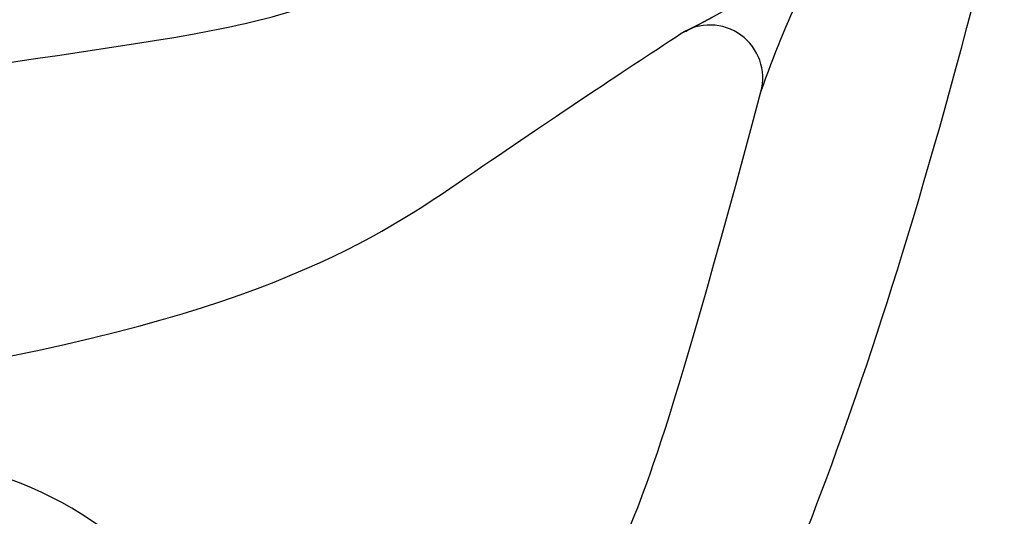
# Model space of a CAD drawing. Units: inches. Extents: x 2.13 to 7.8, y 0.61 to 10.33.
# Drawn here: x 3.39 to 3.95, y 2.85 to 3.14 of the extents above; entities that cross this region are included whole.
import ezdxf

# ---------------------------------------------------------------- set-up
doc = ezdxf.new("R2010")
doc.units = ezdxf.units.IN
doc.header["$MEASUREMENT"] = 0
doc.layers.get('Defpoints').update_dxf_attribs({"lineweight": 9})
doc.layers.add('Dims-CallOuts', color=7, linetype='Continuous', lineweight=9)
doc.layers.add('Drawing', color=7, linetype='Continuous')
doc.styles.get("Standard").update_dxf_attribs({"font": 'ARIAL.TTF', "height": 0.15})
doc.dimstyles.new('Bruce1', dxfattribs={"dimtxt": 1, "dimasz": 0.1, "dimexe": 0.15, "dimexo": 0.15, "dimgap": 0.08, "dimtad": 0, "dimtih": 1, "dimtoh": 1, "dimdec": 4, "dimzin": 0, "dimdsep": 46, "dimlunit": 4, "dimtxsty": 'Standard', "dimblk": 'CLOSEDBLANK', "dimcen": 0.09, "dimadec": 0, "dimazin": 0, "dimtfac": 1, "dimtdec": 4, "dimtofl": 0, "dimtmove": 0, "dimatfit": 3, "dimldrblk": 'CLOSEDBLANK', "dimfxl": 0, "dimfrac": 1, "dimtolj": 1, "dimtzin": 0, "dimarcsym": 0})

# ---------------------------------------------------------------- blocks, each defined once
blk = doc.blocks.new('_ClosedBlank')
at = {"color": 0, "linetype": 'ByBlock', "lineweight": -2}
for p, q in [((-1, 0.1666666666666667), (0, 0)), ((-1, 0.1666666666666667), (-1, -0.1666666666666667)), ((0, 0), (-1, -0.1666666666666667))]:
    blk.add_line(p, q, dxfattribs=at)
blk = doc.blocks.new('*D9')
at = {"layer": 'Defpoints', "color": 0}
for p in [(3.876424800098045, 6.886329078408902), (2.408599640490422, 0.8863289119527938), (3.876424800098044, 0.8863289119527934)]:
    blk.add_point(p, dxfattribs=at)
at = {"layer": 'Dims-CallOuts', "color": 0, "lineweight": -2}
for p, q in [((3.726424800098045, 6.886329078408902), (2.258599640490423, 6.886329078408902)), ((2.408599640490423, 6.786329078408902), (2.408599640490423, 4.042914943339102)), ((2.408599640490422, 0.9863289119527938), (2.408599640490423, 3.729743047022594)), ((3.726424800098044, 0.8863289119527935), (2.258599640490422, 0.8863289119527938))]:
    blk.add_line(p, q, dxfattribs=at)
at = {"layer": 'Dims-CallOuts', "color": 0, "lineweight": -2, "xscale": 0.1, "yscale": 0.1, "zscale": 0.1}
for p, rotation in [((2.408599640490423, 6.886329078408902), 90), ((2.408599640490422, 0.8863289119527938), 270)]:
    blk.add_blockref('_ClosedBlank', p, dxfattribs=dict(at, rotation=rotation))
at = {"layer": 'Dims-CallOuts', "color": 0, "insert": (2.408599640490422, 3.886328995180849), "char_height": 0.15, "attachment_point": 5}
blk.add_mtext('\\A1;6"', dxfattribs=at)

msp = doc.modelspace()

# ---------------------------------------------------------------- hatches: boundary and pattern name
h = msp.add_hatch(color=253)
edge = h.paths.add_edge_path()
edge.add_arc((4.678551853295438, 3.886328995180846), 1.000969668997183, -90.00000000000001, 270)
h = msp.add_hatch(color=253)
edge = h.paths.add_edge_path(flags=16)
edge.add_line((4.230458643941489, 2.991274230148742), (4.237461000770716, 2.991274230148742))
edge.add_arc((4.664092836766946, 3.877579520216025), 0.9836421049786171, 199.9075457917988, 244.2957010651653, ccw=False)
edge.add_arc((4.13879011508339, 3.700423949071249), 0.4295837422474678, 200.741383100063, 201.5480191905359, ccw=False)
edge.add_arc((3.707168167103324, 3.540823451332758), 0.03079813623632464, 315.5216852461542, 374.023971232556, ccw=False)
edge.add_spline(control_points=[(3.729143120144522, 3.519245067832874), (3.633576349128306, 3.423314574674745), (3.541143030767162, 3.358920963774266), (3.466562752893312, 3.284952706442618), (3.378678312115743, 3.259846152456023)], knot_values=[0.1945903194092474, 0.1945903194092474, 0.1945903194092474, 0.1945903194092474, 0.235147228576849, 0.4013346916734427, 0.4013346916734427, 0.4013346916734427, 0.4013346916734427], degree=3, periodic=0)
edge.add_arc((3.373945744229936, 3.295721371222394), 0.03618602658939938, 162.235386841771, 277.5149223062901, ccw=False)
edge.add_arc((3.236342882239447, 3.375604796447457), 0.124006682949695, 326.2786762770665, 420.2265794271021)
edge.add_arc((3.193544330739047, 3.385628538728668), 0.1429087278851959, 403.0823025893037, 503.9310459639563)
edge.add_arc((3.200739380449319, 3.358216966418772), 0.165834498187049, 137.7272731640065, 246.5253707635787)
edge.add_arc((3.306819071748867, 3.70771704522768), 0.5303242998723523, 251.0591794452644, 257.7215628731203)
edge.add_arc((3.180081675597282, 3.162588207891358), 0.03033672314279027, 297.016351494398, 422.60794989058826, ccw=False)
edge.add_arc((3.318515776982853, 2.696664645874936), 0.4562558373796015, 105.8553893272388, 225.3680794842018)
edge.add_arc((3.18732719378074, 2.641377788331996), 0.329289489036639, 234.8977457759705, 268.137619298366)
edge.add_arc((3.205028166350464, 2.629601161977198), 0.3186074315220085, 264.8855286327401, 355.9071192847971)
edge.add_arc((3.201745449141331, 2.633458843082829), 0.3221773783145217, 355.2644759579325, 396.9179638960325)
edge.add_arc((3.31249443232366, 2.678516606234025), 0.2088086339589995, 405.3170701934752, 442.7780442772796)
edge.add_arc((3.339789450677684, 2.91118002890989), 0.02553274367709092, 107.88568279756649, 267.65440962660074, ccw=False)
edge.add_spline(control_points=[(3.331947864527692, 2.935478805141059), (3.528223819530768, 2.968444577378504), (3.654796325672108, 3.05551891064773), (3.727999873092075, 3.104570662225239), (3.763546432382981, 3.127685485871421)], knot_values=[0.4823294505705168, 0.4823294505705168, 0.4823294505705168, 0.4823294505705168, 0.563922753755237, 0.6445611633895962, 0.6445611633895962, 0.6445611633895962, 0.6445611633895962], degree=3, periodic=0)
edge.add_arc((3.779916867948599, 3.102510616822871), 0.03002940546074953, -14.969522286635481, 123.03469889888021, ccw=False)
edge.add_spline(control_points=[(3.808927176434131, 3.094753865318822), (3.75443529884422, 2.890953836727729), (3.718168715606429, 2.810578270287095), (3.674239435892993, 2.721506655425013), (3.636615049479513, 2.644014010966283), (3.618666006445634, 2.61111028106258)], knot_values=[0.7795098302671306, 0.7795098302671306, 0.7795098302671306, 0.7795098302671306, 0.8843148115100994, 1.043748230858577, 1.160339917883593, 1.160339917883593, 1.160339917883593, 1.160339917883593], degree=3, periodic=0)
edge.add_spline(control_points=[(3.618666006445634, 2.61111028106258), (3.541408442849668, 2.496132377152287), (3.473125694911757, 2.413414892611756), (3.385697393547531, 2.360568082987818), (3.232422792020473, 2.278755534186624)], knot_values=[0.357557273113001, 0.357557273113001, 0.357557273113001, 0.357557273113001, 0.4197121189659885, 0.6498133732656319, 0.6498133732656319, 0.6498133732656319, 0.6498133732656319], degree=3, periodic=0)
edge.add_spline(control_points=[(3.232422792020473, 2.278755534186624), (3.229842422289682, 2.276949518904693), (3.160659530769894, 2.227923079380266), (3.100198171631791, 2.16764943294697), (3.041982030863373, 2.109614034216161)], knot_values=[0, 0, 0, 0, 0.009452027953613967, 0.2545331288941945, 0.2545331288941945, 0.2545331288941945, 0.2545331288941945], degree=3, periodic=0)
edge.add_arc((3.287284562593279, 1.865967977062355), 0.3457408469355306, 135.1941076038236, 242.2099799918763)
edge.add_arc((3.303192530128485, 1.81544244558828), 0.3107464368256073, 235.2546803743018, 300.5084523747421)
edge.add_arc((3.476192657073154, 1.521845560790248), 0.03002940546075557, -18.145195600383886, 120.5084523747326, ccw=False)
edge.add_spline(control_points=[(3.504728711330148, 1.512493619827594), (3.494607319132903, 1.471712516886565), (3.478147848171984, 1.417549481144293), (3.481801224266604, 1.302878292245945), (3.491748647743254, 1.220818532303521)], knot_values=[0, 0, 0, 0, 0.09696875893368637, 0.3409701208723904, 0.3409701208723904, 0.3409701208723904, 0.3409701208723904], degree=3, periodic=0)
edge.add_arc((3.876424800098043, 1.274770036135329), 0.3884411241825435, 187.9837568786551, 281.564545563321)
edge.add_arc((3.900695588177949, 1.200303203844342), 0.3107464368256073, 279.9326285521362, 448.454025875748)
edge.add_arc((3.933105544914946, 1.303514779212697), 0.2088086339589972, 96.60730318651888, 134.0682772703412)
edge.add_arc((3.768622376544562, 1.470315779212794), 0.02553274367708926, 159.1759158468374, 318.94464261966056, ccw=False)
edge.add_spline(control_points=[(3.744757525516179, 1.479392666623854), (3.850569986436766, 1.643847898702775), (3.947389056144209, 1.804655996909668), (4.045572262489028, 2.031883648654068), (4.096710321099489, 2.337173847656056), (4.131618414574536, 2.642256371548377), (4.143521207440156, 2.939988895694378)], knot_values=[0.4823294505705168, 0.4823294505705168, 0.4823294505705168, 0.4823294505705168, 0.563922753755237, 1.026108095810799, 1.615135755668602, 1.788726614873532, 1.788726614873532, 1.788726614873532, 1.788726614873532], degree=3, periodic=0)
edge.add_arc((4.203532081265324, 2.937589772512001), 0.06005881092149999, 63.36298852083638, 177.7106403794834, ccw=False)
edge = h.paths.add_edge_path(flags=0)
edge.add_spline(control_points=[(3.378678312115743, 3.259846152456023), (3.466562752893312, 3.284952706442618), (3.541143030767162, 3.358920963774266), (3.633576349128306, 3.423314574674745), (3.729143120144522, 3.519245067832874)], knot_values=[0.1945903194092475, 0.1945903194092475, 0.1945903194092475, 0.1945903194092475, 0.3607777825058411, 0.4013346916734427, 0.4013346916734427, 0.4013346916734427, 0.4013346916734427], degree=3, periodic=0)
edge.add_spline(control_points=[(3.378678312115743, 3.259846152456023), (3.466562752893312, 3.284952706442618), (3.541143030767162, 3.358920963774266), (3.633576349128306, 3.423314574674745), (3.729143120144522, 3.519245067832874)], knot_values=[0.1945903194092475, 0.1945903194092475, 0.1945903194092475, 0.1945903194092475, 0.3607777825058411, 0.4013346916734427, 0.4013346916734427, 0.4013346916734427, 0.4013346916734427], degree=3, periodic=0)
edge = h.paths.add_edge_path(flags=0)
edge.add_spline(control_points=[(3.378678312115743, 3.259846152456023), (3.466562752893312, 3.284952706442618), (3.541143030767162, 3.358920963774266), (3.633576349128306, 3.423314574674745), (3.729143120144522, 3.519245067832874)], knot_values=[0.1945903194092475, 0.1945903194092475, 0.1945903194092475, 0.1945903194092475, 0.3607777825058411, 0.4013346916734427, 0.4013346916734427, 0.4013346916734427, 0.4013346916734427], degree=3, periodic=0)
edge.add_spline(control_points=[(3.378678312115743, 3.259846152456023), (3.466562752893312, 3.284952706442618), (3.541143030767162, 3.358920963774266), (3.633576349128306, 3.423314574674745), (3.729143120144522, 3.519245067832874)], knot_values=[0.1945903194092475, 0.1945903194092475, 0.1945903194092475, 0.1945903194092475, 0.3607777825058411, 0.4013346916734427, 0.4013346916734427, 0.4013346916734427, 0.4013346916734427], degree=3, periodic=0)
edge = h.paths.add_edge_path(flags=0)
edge.add_spline(control_points=[(3.378678312115743, 3.259846152456023), (3.466562752893312, 3.284952706442618), (3.541143030767162, 3.358920963774266), (3.633576349128306, 3.423314574674745), (3.729143120144522, 3.519245067832874)], knot_values=[0.1945903194092475, 0.1945903194092475, 0.1945903194092475, 0.1945903194092475, 0.3607777825058411, 0.4013346916734427, 0.4013346916734427, 0.4013346916734427, 0.4013346916734427], degree=3, periodic=0)
edge.add_spline(control_points=[(3.378678312115743, 3.259846152456023), (3.466562752893312, 3.284952706442618), (3.541143030767162, 3.358920963774266), (3.633576349128306, 3.423314574674745), (3.729143120144522, 3.519245067832874)], knot_values=[0.1945903194092475, 0.1945903194092475, 0.1945903194092475, 0.1945903194092475, 0.3607777825058411, 0.4013346916734427, 0.4013346916734427, 0.4013346916734427, 0.4013346916734427], degree=3, periodic=0)
edge = h.paths.add_edge_path(flags=0)
edge.add_spline(control_points=[(3.378678312115743, 3.259846152456023), (3.466562752893312, 3.284952706442618), (3.541143030767162, 3.358920963774266), (3.633576349128306, 3.423314574674745), (3.729143120144522, 3.519245067832874)], knot_values=[0.1945903194092475, 0.1945903194092475, 0.1945903194092475, 0.1945903194092475, 0.3607777825058411, 0.4013346916734427, 0.4013346916734427, 0.4013346916734427, 0.4013346916734427], degree=3, periodic=0)
edge.add_spline(control_points=[(3.378678312115743, 3.259846152456023), (3.466562752893312, 3.284952706442618), (3.541143030767162, 3.358920963774266), (3.633576349128306, 3.423314574674745), (3.729143120144522, 3.519245067832874)], knot_values=[0.1945903194092475, 0.1945903194092475, 0.1945903194092475, 0.1945903194092475, 0.3607777825058411, 0.4013346916734427, 0.4013346916734427, 0.4013346916734427, 0.4013346916734427], degree=3, periodic=0)
edge = h.paths.add_edge_path(flags=0)
edge.add_spline(control_points=[(3.378678312115743, 3.259846152456023), (3.466562752893312, 3.284952706442618), (3.541143030767162, 3.358920963774266), (3.633576349128306, 3.423314574674745), (3.729143120144522, 3.519245067832874)], knot_values=[0.1945903194092475, 0.1945903194092475, 0.1945903194092475, 0.1945903194092475, 0.3607777825058411, 0.4013346916734427, 0.4013346916734427, 0.4013346916734427, 0.4013346916734427], degree=3, periodic=0)
edge.add_spline(control_points=[(3.378678312115743, 3.259846152456023), (3.466562752893312, 3.284952706442618), (3.541143030767162, 3.358920963774266), (3.633576349128306, 3.423314574674745), (3.729143120144522, 3.519245067832874)], knot_values=[0.1945903194092475, 0.1945903194092475, 0.1945903194092475, 0.1945903194092475, 0.3607777825058411, 0.4013346916734427, 0.4013346916734427, 0.4013346916734427, 0.4013346916734427], degree=3, periodic=0)
edge = h.paths.add_edge_path(flags=0)
edge.add_spline(control_points=[(3.378678312115743, 3.259846152456023), (3.466562752893312, 3.284952706442618), (3.541143030767162, 3.358920963774266), (3.633576349128306, 3.423314574674745), (3.729143120144522, 3.519245067832874)], knot_values=[0.1945903194092475, 0.1945903194092475, 0.1945903194092475, 0.1945903194092475, 0.3607777825058411, 0.4013346916734427, 0.4013346916734427, 0.4013346916734427, 0.4013346916734427], degree=3, periodic=0)
edge.add_spline(control_points=[(3.378678312115743, 3.259846152456023), (3.466562752893312, 3.284952706442618), (3.541143030767162, 3.358920963774266), (3.633576349128306, 3.423314574674745), (3.729143120144522, 3.519245067832874)], knot_values=[0.1945903194092475, 0.1945903194092475, 0.1945903194092475, 0.1945903194092475, 0.3607777825058411, 0.4013346916734427, 0.4013346916734427, 0.4013346916734427, 0.4013346916734427], degree=3, periodic=0)
edge = h.paths.add_edge_path(flags=0)
edge.add_spline(control_points=[(3.378678312115743, 3.259846152456023), (3.466562752893312, 3.284952706442618), (3.541143030767162, 3.358920963774266), (3.633576349128306, 3.423314574674745), (3.729143120144522, 3.519245067832874)], knot_values=[0.1945903194092475, 0.1945903194092475, 0.1945903194092475, 0.1945903194092475, 0.3607777825058411, 0.4013346916734427, 0.4013346916734427, 0.4013346916734427, 0.4013346916734427], degree=3, periodic=0)
edge.add_spline(control_points=[(3.378678312115743, 3.259846152456023), (3.466562752893312, 3.284952706442618), (3.541143030767162, 3.358920963774266), (3.633576349128306, 3.423314574674745), (3.729143120144522, 3.519245067832874)], knot_values=[0.1945903194092475, 0.1945903194092475, 0.1945903194092475, 0.1945903194092475, 0.3607777825058411, 0.4013346916734427, 0.4013346916734427, 0.4013346916734427, 0.4013346916734427], degree=3, periodic=0)
edge = h.paths.add_edge_path()
edge.add_line((4.230458643941489, 2.991274230148742), (4.237461000770716, 2.991274230148742))
edge.add_arc((4.203532081265324, 2.937589772512001), 0.06005881092149999, 63.36298852083638, 177.7106403794834, ccw=False)
edge.add_spline(control_points=[(3.744757525516179, 1.479392666623854), (3.850569986436766, 1.643847898702775), (3.947389056144209, 1.804655996909668), (4.045572262489028, 2.031883648654068), (4.096710321099489, 2.337173847656056), (4.131618414574536, 2.642256371548377), (4.143521207440156, 2.939988895694378)], knot_values=[0.4823294505705168, 0.4823294505705168, 0.4823294505705168, 0.4823294505705168, 0.563922753755237, 1.026108095810799, 1.615135755668602, 1.788726614873532, 1.788726614873532, 1.788726614873532, 1.788726614873532], degree=3, periodic=0)
edge.add_arc((3.768622376544562, 1.470315779212794), 0.02553274367708926, 159.1759158468374, 318.94464261966056, ccw=False)
edge.add_arc((3.933105544914946, 1.303514779212697), 0.2088086339589972, 96.60730318651878, 134.0682772703412, ccw=False)
edge.add_arc((3.900695588177949, 1.200303203844342), 0.3107464368256073, 279.9326285521362, 448.4540258757481, ccw=False)
edge.add_arc((3.876424800098043, 1.274770036135329), 0.3884411241825435, 187.983756878655, 281.5645455633211, ccw=False)
edge.add_spline(control_points=[(3.491748647743254, 1.220818532303521), (3.481801224266604, 1.302878292245945), (3.478147848171984, 1.417549481144293), (3.494607319132903, 1.471712516886565), (3.504728711330148, 1.512493619827594)], knot_values=[0, 0, 0, 0, 0.2440013619387041, 0.3409701208723904, 0.3409701208723904, 0.3409701208723904, 0.3409701208723904], degree=3, periodic=0)
edge.add_arc((3.476192657073154, 1.521845560790248), 0.03002940546075557, -18.145195600383886, 120.5084523747326, ccw=False)
edge.add_arc((3.303192530128485, 1.81544244558828), 0.3107464368256073, 235.2546803743017, 300.5084523747421, ccw=False)
edge.add_arc((3.287284562593279, 1.865967977062355), 0.3457408469355306, 135.1941076038236, 242.2099799918763, ccw=False)
edge.add_spline(control_points=[(3.041982030863373, 2.109614034216161), (3.100198171631791, 2.16764943294697), (3.160659530769894, 2.227923079380266), (3.229842422289682, 2.276949518904693), (3.232422792020473, 2.278755534186624)], knot_values=[0, 0, 0, 0, 0.2450811009405806, 0.2545331288941945, 0.2545331288941945, 0.2545331288941945, 0.2545331288941945], degree=3, periodic=0)
edge.add_spline(control_points=[(3.232422792020473, 2.278755534186624), (3.385697393547531, 2.360568082987818), (3.473125694911757, 2.413414892611756), (3.541408442849668, 2.496132377152287), (3.618666006445634, 2.61111028106258)], knot_values=[0.357557273113001, 0.357557273113001, 0.357557273113001, 0.357557273113001, 0.5876585274126445, 0.6498133732656319, 0.6498133732656319, 0.6498133732656319, 0.6498133732656319], degree=3, periodic=0)
edge.add_spline(control_points=[(3.618666006445634, 2.61111028106258), (3.636615049479513, 2.644014010966283), (3.674239435892993, 2.721506655425013), (3.718168715606429, 2.810578270287095), (3.75443529884422, 2.890953836727729), (3.808927176434131, 3.094753865318822)], knot_values=[0.7795098302671306, 0.7795098302671306, 0.7795098302671306, 0.7795098302671306, 0.8961015172921467, 1.055534936640624, 1.160339917883593, 1.160339917883593, 1.160339917883593, 1.160339917883593], degree=3, periodic=0)
edge.add_arc((3.779916867948599, 3.102510616822871), 0.03002940546074953, -14.969522286635481, 123.03469889888021, ccw=False)
edge.add_spline(control_points=[(3.331947864527692, 2.935478805141059), (3.528223819530768, 2.968444577378504), (3.654796325672108, 3.05551891064773), (3.727999873092075, 3.104570662225239), (3.763546432382981, 3.127685485871421)], knot_values=[0.4823294505705168, 0.4823294505705168, 0.4823294505705168, 0.4823294505705168, 0.563922753755237, 0.6445611633895962, 0.6445611633895962, 0.6445611633895962, 0.6445611633895962], degree=3, periodic=0)
edge.add_arc((3.339789450677684, 2.91118002890989), 0.02553274367709092, 107.88568279756649, 267.65440962660074, ccw=False)
edge.add_arc((3.31249443232366, 2.678516606234025), 0.2088086339589995, 405.3170701934752, 442.7780442772796, ccw=False)
edge.add_arc((3.201745449141331, 2.633458843082829), 0.3221773783145217, 355.26447595793246, 396.9179638960325, ccw=False)
edge.add_arc((3.205028166350464, 2.629601161977198), 0.3186074315220085, 264.88552863274015, 355.90711928479703, ccw=False)
edge.add_arc((3.18732719378074, 2.641377788331996), 0.329289489036639, 234.89774577597052, 268.1376192983659, ccw=False)
edge.add_arc((3.318515776982853, 2.696664645874936), 0.4562558373796015, 105.85538932723881, 225.3680794842018, ccw=False)
edge.add_arc((3.180081675597282, 3.162588207891358), 0.03033672314279027, 297.016351494398, 422.60794989058826, ccw=False)
edge.add_arc((3.306819071748867, 3.70771704522768), 0.5303242998723523, 251.05917944526442, 257.7215628731203, ccw=False)
edge.add_arc((3.200739380449319, 3.358216966418772), 0.165834498187049, 137.7272731640065, 246.5253707635787, ccw=False)
edge.add_arc((3.193544330739047, 3.385628538728668), 0.1429087278851959, 43.08230258930371, 143.9310459639563, ccw=False)
edge.add_arc((3.236342882239447, 3.375604796447457), 0.124006682949695, 326.27867627706644, 420.226579427102, ccw=False)
edge.add_arc((3.373945744229936, 3.295721371222394), 0.03618602658939938, 162.235386841771, 277.5149223062901, ccw=False)
edge.add_spline(control_points=[(3.378678312115743, 3.259846152456023), (3.466562752893312, 3.284952706442618), (3.541143030767162, 3.358920963774266), (3.633576349128306, 3.423314574674745), (3.729143120144522, 3.519245067832874)], knot_values=[0.1945903194092475, 0.1945903194092475, 0.1945903194092475, 0.1945903194092475, 0.3607777825058411, 0.4013346916734427, 0.4013346916734427, 0.4013346916734427, 0.4013346916734427], degree=3, periodic=0)
edge.add_arc((3.707168167103324, 3.540823451332758), 0.03079813623632464, 315.5216852461542, 374.023971232556, ccw=False)
edge.add_arc((4.13879011508339, 3.700423949071249), 0.4295837422474678, 200.741383100063, 201.5480191905359, ccw=False)
edge.add_arc((4.664092836766946, 3.877579520216025), 0.9836421049786171, 199.9075457917988, 244.2957010651653, ccw=False)
edge = h.paths.add_edge_path(flags=0)
edge.add_spline(control_points=[(3.668412492476778, 1.805440751481652), (3.725007666740797, 1.885518160711526), (3.768090427159071, 2.03931125523428), (3.826396793864498, 2.183325517862709), (3.879330450646014, 2.427379499997934)], knot_values=[0.675035923380839, 0.675035923380839, 0.675035923380839, 0.675035923380839, 0.9690903518669942, 1.155234208779397, 1.155234208779397, 1.155234208779397, 1.155234208779397], degree=3, periodic=0)
edge.add_arc((3.820636338378243, 2.44010985561872), 0.06005881092007635, 347.7624788227151, 506.3977782962571)
edge.add_spline(control_points=[(3.770613367886066, 2.473347833747344), (3.72889572936642, 2.410563022063899), (3.639878548170503, 2.299509662803778), (3.585399389375321, 2.247954062871401), (3.388543314434833, 2.123537968502118)], knot_values=[0.4823294505705167, 0.4823294505705167, 0.4823294505705167, 0.4823294505705167, 0.5500697067940222, 0.6316630099787425, 0.6316630099787425, 0.6316630099787425, 0.6316630099787425], degree=3, periodic=0)
edge.add_arc((3.39910241085819, 2.100318657326921), 0.02550746809717434, 114.4539013069325, 273.0417729863135)
edge.add_arc((3.398808517039432, 1.866044991302472), 0.2088086339589974, 411.9293550086909, 449.5479528822773, ccw=False)
edge.add_arc((3.303192530128488, 1.815442445588277), 0.3107464368256048, 361.23252130123797, 403.7760776979206, ccw=False)
edge.add_arc((3.643889528958004, 1.8227724984394), 0.0300294054607501, 181.2325213009494, 324.7490186278393)

# ---------------------------------------------------------------- linework, layer by layer
at = {"layer": 'Drawing', "color": 7}
for centre, radius, start, end in [((4.679229975168975, 3.88600579353555), 1.000969668997183, 243.3629885208472, 159.899194845439), ((4.679110963281978, 3.885902528338846), 1.000823970091581, 198.5656013630637, 243.3299724423887), ((3.7799168679486, 3.102510616822878), 0.03002940546075, 345.0304777133646, 123.0346988988811), ((3.312494432323661, 2.678516606234033), 0.208808633958999, 45.31707019345699, 158.7977870326962)]:
    msp.add_arc(centre, radius, start, end, dxfattribs=at)
for points, knots in [([(2.999188590485243, 2.877178094141142), (3.049729558355649, 2.942149426510675), (3.197324202514223, 3.106040725933918), (3.479627332401731, 3.108263676784791), (3.652635230252757, 3.172651604532746), (3.833224083616606, 3.350996923657185)], [0, 0, 0, 0, 0.1770267335493917, 0.581809512547796, 0.877647873532541, 0.877647873532541, 0.877647873532541, 0.877647873532541]), ([(2.999188590485243, 2.877178094141142), (3.049729558355649, 2.942149426510675), (3.197324202514223, 3.106040725933918), (3.479627332401731, 3.108263676784791), (3.652635230252757, 3.172651604532746), (3.833224083616606, 3.350996923657185)], [0, 0, 0, 0, 0.1770267335493917, 0.581809512547796, 0.877647873532541, 0.877647873532541, 0.877647873532541, 0.877647873532541]), ([(2.999188590485243, 2.877178094141142), (3.049729558355649, 2.942149426510675), (3.197324202514223, 3.106040725933918), (3.479627332401731, 3.108263676784791), (3.652635230252757, 3.172651604532746), (3.833224083616606, 3.350996923657185)], [0, 0, 0, 0, 0.1770267335493917, 0.581809512547796, 0.877647873532541, 0.877647873532541, 0.877647873532541, 0.877647873532541]), ([(2.999188590485243, 2.877178094141142), (3.049729558355649, 2.942149426510675), (3.197324202514223, 3.106040725933918), (3.479627332401731, 3.108263676784791), (3.652635230252757, 3.172651604532746), (3.833224083616606, 3.350996923657185)], [0, 0, 0, 0, 0.1770267335493917, 0.581809512547796, 0.877647873532541, 0.877647873532541, 0.877647873532541, 0.877647873532541]), ([(2.999188590485243, 2.877178094141142), (3.049729558355649, 2.942149426510675), (3.197324202514223, 3.106040725933918), (3.479627332401731, 3.108263676784791), (3.652635230252757, 3.172651604532746), (3.833224083616606, 3.350996923657185)], [0, 0, 0, 0, 0.1770267335493917, 0.581809512547796, 0.877647873532541, 0.877647873532541, 0.877647873532541, 0.877647873532541]), ([(2.999188590485243, 2.877178094141142), (3.049729558355649, 2.942149426510675), (3.197324202514223, 3.106040725933918), (3.479627332401731, 3.108263676784791), (3.652635230252757, 3.172651604532746), (3.833224083616606, 3.350996923657185)], [0, 0, 0, 0, 0.1770267335493917, 0.581809512547796, 0.877647873532541, 0.877647873532541, 0.877647873532541, 0.877647873532541]), ([(2.999188590485243, 2.877178094141142), (3.049729558355649, 2.942149426510675), (3.197324202514223, 3.106040725933918), (3.479627332401731, 3.108263676784791), (3.652635230252757, 3.172651604532746), (3.833224083616606, 3.350996923657185)], [0, 0, 0, 0, 0.1770267335493917, 0.581809512547796, 0.877647873532541, 0.877647873532541, 0.877647873532541, 0.877647873532541]), ([(2.999188590485243, 2.877178094141142), (3.049729558355649, 2.942149426510675), (3.197324202514223, 3.106040725933918), (3.479627332401731, 3.108263676784791), (3.652635230252757, 3.172651604532746), (3.833224083616606, 3.350996923657185)], [0, 0, 0, 0, 0.1770267335493917, 0.581809512547796, 0.877647873532541, 0.877647873532541, 0.877647873532541, 0.877647873532541]), ([(2.999188590485243, 2.877178094141142), (3.049729558355649, 2.942149426510675), (3.197324202514223, 3.106040725933918), (3.479627332401731, 3.108263676784791), (3.652635230252757, 3.172651604532746), (3.833224083616606, 3.350996923657185)], [0, 0, 0, 0, 0.1770267335493917, 0.581809512547796, 0.877647873532541, 0.877647873532541, 0.877647873532541, 0.877647873532541]), ([(3.114837095948608, 2.024818621281911), (3.155897584534188, 2.074044367571008), (3.285514533130863, 2.229436844528252), (3.60186291442197, 2.34453145534625), (3.760745203842147, 2.672043896715238), (3.876135511985303, 2.92700582311869), (3.944674399065125, 3.205604963741357)], [0, 0, 0, 0, 0.1896554404659778, 0.5986913532878473, 1.029596594849269, 1.45729507584753, 1.45729507584753, 1.45729507584753, 1.45729507584753]), ([(3.114837095948608, 2.024818621281911), (3.155897584534188, 2.074044367571008), (3.285514533130863, 2.229436844528252), (3.60186291442197, 2.34453145534625), (3.760745203842147, 2.672043896715238), (3.876135511985303, 2.92700582311869), (3.944674399065125, 3.205604963741357)], [0, 0, 0, 0, 0.1896554404659778, 0.5986913532878473, 1.029596594849269, 1.45729507584753, 1.45729507584753, 1.45729507584753, 1.45729507584753]), ([(3.114837095948608, 2.024818621281911), (3.155897584534188, 2.074044367571008), (3.285514533130863, 2.229436844528252), (3.60186291442197, 2.34453145534625), (3.760745203842147, 2.672043896715238), (3.876135511985303, 2.92700582311869), (3.944674399065125, 3.205604963741357)], [0, 0, 0, 0, 0.1896554404659778, 0.5986913532878473, 1.029596594849269, 1.45729507584753, 1.45729507584753, 1.45729507584753, 1.45729507584753]), ([(3.114837095948608, 2.024818621281911), (3.155897584534188, 2.074044367571008), (3.285514533130863, 2.229436844528252), (3.60186291442197, 2.34453145534625), (3.760745203842147, 2.672043896715238), (3.876135511985303, 2.92700582311869), (3.944674399065125, 3.205604963741357)], [0, 0, 0, 0, 0.1896554404659778, 0.5986913532878473, 1.029596594849269, 1.45729507584753, 1.45729507584753, 1.45729507584753, 1.45729507584753]), ([(3.114837095948608, 2.024818621281911), (3.155897584534188, 2.074044367571008), (3.285514533130863, 2.229436844528252), (3.60186291442197, 2.34453145534625), (3.760745203842147, 2.672043896715238), (3.876135511985303, 2.92700582311869), (3.944674399065125, 3.205604963741357)], [0, 0, 0, 0, 0.1896554404659778, 0.5986913532878473, 1.029596594849269, 1.45729507584753, 1.45729507584753, 1.45729507584753, 1.45729507584753]), ([(3.114837095948608, 2.024818621281911), (3.155897584534188, 2.074044367571008), (3.285514533130863, 2.229436844528252), (3.60186291442197, 2.34453145534625), (3.760745203842147, 2.672043896715238), (3.876135511985303, 2.92700582311869), (3.944674399065125, 3.205604963741357)], [0, 0, 0, 0, 0.1896554404659778, 0.5986913532878473, 1.029596594849269, 1.45729507584753, 1.45729507584753, 1.45729507584753, 1.45729507584753]), ([(3.114837095948608, 2.024818621281911), (3.155897584534188, 2.074044367571008), (3.285514533130863, 2.229436844528252), (3.60186291442197, 2.34453145534625), (3.760745203842147, 2.672043896715238), (3.876135511985303, 2.92700582311869), (3.944674399065125, 3.205604963741357)], [0, 0, 0, 0, 0.1896554404659778, 0.5986913532878473, 1.029596594849269, 1.45729507584753, 1.45729507584753, 1.45729507584753, 1.45729507584753]), ([(3.114837095948608, 2.024818621281911), (3.155897584534188, 2.074044367571008), (3.285514533130863, 2.229436844528252), (3.60186291442197, 2.34453145534625), (3.760745203842147, 2.672043896715238), (3.876135511985303, 2.92700582311869), (3.944674399065125, 3.205604963741357)], [0, 0, 0, 0, 0.1896554404659778, 0.5986913532878473, 1.029596594849269, 1.45729507584753, 1.45729507584753, 1.45729507584753, 1.45729507584753]), ([(3.114837095948608, 2.024818621281911), (3.155897584534188, 2.074044367571008), (3.285514533130863, 2.229436844528252), (3.60186291442197, 2.34453145534625), (3.760745203842147, 2.672043896715238), (3.876135511985303, 2.92700582311869), (3.944674399065125, 3.205604963741357)], [0, 0, 0, 0, 0.1896554404659778, 0.5986913532878473, 1.029596594849269, 1.45729507584753, 1.45729507584753, 1.45729507584753, 1.45729507584753]), ([(3.331947864527693, 2.935478805141067), (3.528223819530769, 2.968444577378511), (3.654796325672109, 3.055518910647737), (3.727999873092076, 3.104570662225249), (3.763546432382982, 3.127685485871431)], [0.4823294505705168, 0.4823294505705168, 0.4823294505705168, 0.4823294505705168, 0.563922753755237, 0.6445611633895962, 0.6445611633895962, 0.6445611633895962, 0.6445611633895962]), ([(3.331947864527693, 2.935478805141067), (3.528223819530769, 2.968444577378511), (3.654796325672109, 3.055518910647737), (3.727999873092076, 3.104570662225249), (3.763546432382982, 3.127685485871431)], [0.4823294505705168, 0.4823294505705168, 0.4823294505705168, 0.4823294505705168, 0.563922753755237, 0.6445611633895962, 0.6445611633895962, 0.6445611633895962, 0.6445611633895962]), ([(3.331947864527693, 2.935478805141067), (3.528223819530769, 2.968444577378511), (3.654796325672109, 3.055518910647737), (3.727999873092076, 3.104570662225249), (3.763546432382982, 3.127685485871431)], [0.4823294505705168, 0.4823294505705168, 0.4823294505705168, 0.4823294505705168, 0.563922753755237, 0.6445611633895962, 0.6445611633895962, 0.6445611633895962, 0.6445611633895962]), ([(3.331947864527693, 2.935478805141067), (3.528223819530769, 2.968444577378511), (3.654796325672109, 3.055518910647737), (3.727999873092076, 3.104570662225249), (3.763546432382982, 3.127685485871431)], [0.4823294505705168, 0.4823294505705168, 0.4823294505705168, 0.4823294505705168, 0.563922753755237, 0.6445611633895962, 0.6445611633895962, 0.6445611633895962, 0.6445611633895962]), ([(3.331947864527693, 2.935478805141067), (3.528223819530769, 2.968444577378511), (3.654796325672109, 3.055518910647737), (3.727999873092076, 3.104570662225249), (3.763546432382982, 3.127685485871431)], [0.4823294505705168, 0.4823294505705168, 0.4823294505705168, 0.4823294505705168, 0.563922753755237, 0.6445611633895962, 0.6445611633895962, 0.6445611633895962, 0.6445611633895962]), ([(3.331947864527693, 2.935478805141067), (3.528223819530769, 2.968444577378511), (3.654796325672109, 3.055518910647737), (3.727999873092076, 3.104570662225249), (3.763546432382982, 3.127685485871431)], [0.4823294505705168, 0.4823294505705168, 0.4823294505705168, 0.4823294505705168, 0.563922753755237, 0.6445611633895962, 0.6445611633895962, 0.6445611633895962, 0.6445611633895962]), ([(3.331947864527693, 2.935478805141067), (3.528223819530769, 2.968444577378511), (3.654796325672109, 3.055518910647737), (3.727999873092076, 3.104570662225249), (3.763546432382982, 3.127685485871431)], [0.4823294505705168, 0.4823294505705168, 0.4823294505705168, 0.4823294505705168, 0.563922753755237, 0.6445611633895962, 0.6445611633895962, 0.6445611633895962, 0.6445611633895962]), ([(3.331947864527693, 2.935478805141067), (3.528223819530769, 2.968444577378511), (3.654796325672109, 3.055518910647737), (3.727999873092076, 3.104570662225249), (3.763546432382982, 3.127685485871431)], [0.4823294505705168, 0.4823294505705168, 0.4823294505705168, 0.4823294505705168, 0.563922753755237, 0.6445611633895962, 0.6445611633895962, 0.6445611633895962, 0.6445611633895962]), ([(3.331947864527693, 2.935478805141067), (3.528223819530769, 2.968444577378511), (3.654796325672109, 3.055518910647737), (3.727999873092076, 3.104570662225249), (3.763546432382982, 3.127685485871431)], [0.4823294505705168, 0.4823294505705168, 0.4823294505705168, 0.4823294505705168, 0.563922753755237, 0.6445611633895962, 0.6445611633895962, 0.6445611633895962, 0.6445611633895962]), ([(3.618666006465864, 2.611110281051552), (3.636615049479515, 2.644014010966289), (3.674239435892995, 2.721506655425018), (3.71816871560643, 2.810578270287102), (3.754435298844221, 2.890953836727737), (3.808927176434131, 3.094753865318832)], [0.7795098302671306, 0.7795098302671306, 0.7795098302671306, 0.7795098302671306, 0.8961015172921467, 1.055534936640624, 1.160339917883593, 1.160339917883593, 1.160339917883593, 1.160339917883593]), ([(3.618666006465864, 2.611110281051552), (3.636615049479515, 2.644014010966289), (3.674239435892995, 2.721506655425018), (3.71816871560643, 2.810578270287102), (3.754435298844221, 2.890953836727737), (3.808927176434131, 3.094753865318832)], [0.7795098302671306, 0.7795098302671306, 0.7795098302671306, 0.7795098302671306, 0.8961015172921467, 1.055534936640624, 1.160339917883593, 1.160339917883593, 1.160339917883593, 1.160339917883593]), ([(3.618666006465864, 2.611110281051552), (3.636615049479515, 2.644014010966289), (3.674239435892995, 2.721506655425018), (3.71816871560643, 2.810578270287102), (3.754435298844221, 2.890953836727737), (3.808927176434131, 3.094753865318832)], [0.7795098302671306, 0.7795098302671306, 0.7795098302671306, 0.7795098302671306, 0.8961015172921467, 1.055534936640624, 1.160339917883593, 1.160339917883593, 1.160339917883593, 1.160339917883593]), ([(3.618666006465864, 2.611110281051552), (3.636615049479515, 2.644014010966289), (3.674239435892995, 2.721506655425018), (3.71816871560643, 2.810578270287102), (3.754435298844221, 2.890953836727737), (3.808927176434131, 3.094753865318832)], [0.7795098302671306, 0.7795098302671306, 0.7795098302671306, 0.7795098302671306, 0.8961015172921467, 1.055534936640624, 1.160339917883593, 1.160339917883593, 1.160339917883593, 1.160339917883593]), ([(3.618666006465864, 2.611110281051552), (3.636615049479515, 2.644014010966289), (3.674239435892995, 2.721506655425018), (3.71816871560643, 2.810578270287102), (3.754435298844221, 2.890953836727737), (3.808927176434131, 3.094753865318832)], [0.7795098302671306, 0.7795098302671306, 0.7795098302671306, 0.7795098302671306, 0.8961015172921467, 1.055534936640624, 1.160339917883593, 1.160339917883593, 1.160339917883593, 1.160339917883593]), ([(3.618666006465864, 2.611110281051552), (3.636615049479515, 2.644014010966289), (3.674239435892995, 2.721506655425018), (3.71816871560643, 2.810578270287102), (3.754435298844221, 2.890953836727737), (3.808927176434131, 3.094753865318832)], [0.7795098302671306, 0.7795098302671306, 0.7795098302671306, 0.7795098302671306, 0.8961015172921467, 1.055534936640624, 1.160339917883593, 1.160339917883593, 1.160339917883593, 1.160339917883593]), ([(3.618666006465864, 2.611110281051552), (3.636615049479515, 2.644014010966289), (3.674239435892995, 2.721506655425018), (3.71816871560643, 2.810578270287102), (3.754435298844221, 2.890953836727737), (3.808927176434131, 3.094753865318832)], [0.7795098302671306, 0.7795098302671306, 0.7795098302671306, 0.7795098302671306, 0.8961015172921467, 1.055534936640624, 1.160339917883593, 1.160339917883593, 1.160339917883593, 1.160339917883593]), ([(3.618666006465864, 2.611110281051552), (3.636615049479515, 2.644014010966289), (3.674239435892995, 2.721506655425018), (3.71816871560643, 2.810578270287102), (3.754435298844221, 2.890953836727737), (3.808927176434131, 3.094753865318832)], [0.7795098302671306, 0.7795098302671306, 0.7795098302671306, 0.7795098302671306, 0.8961015172921467, 1.055534936640624, 1.160339917883593, 1.160339917883593, 1.160339917883593, 1.160339917883593]), ([(3.618666006465864, 2.611110281051552), (3.636615049479515, 2.644014010966289), (3.674239435892995, 2.721506655425018), (3.71816871560643, 2.810578270287102), (3.754435298844221, 2.890953836727737), (3.808927176434131, 3.094753865318832)], [0.7795098302671306, 0.7795098302671306, 0.7795098302671306, 0.7795098302671306, 0.8961015172921467, 1.055534936640624, 1.160339917883593, 1.160339917883593, 1.160339917883593, 1.160339917883593]), ([(3.631652367073044, 1.220208378596575), (3.623256837757974, 1.279599329262266), (3.597072914206552, 1.464827449314848), (3.768125215128976, 1.777483156146398), (3.953600498630586, 2.176281387453175), (4.01713827555948, 2.584243120676404), (4.067518905255412, 2.878795614081892), (4.08122419038583, 3.083294062680937)], [0, 0, 0, 0, 0.1770267335493896, 0.5521098532162019, 1.00818000547226, 1.608638085830832, 1.89978378442142, 1.89978378442142, 1.89978378442142, 1.89978378442142]), ([(3.631652367073044, 1.220208378596575), (3.623256837757974, 1.279599329262266), (3.597072914206552, 1.464827449314848), (3.768125215128976, 1.777483156146398), (3.953600498630586, 2.176281387453175), (4.01713827555948, 2.584243120676404), (4.067518905255412, 2.878795614081892), (4.08122419038583, 3.083294062680937)], [0, 0, 0, 0, 0.1770267335493896, 0.5521098532162019, 1.00818000547226, 1.608638085830832, 1.89978378442142, 1.89978378442142, 1.89978378442142, 1.89978378442142]), ([(3.631652367073044, 1.220208378596575), (3.623256837757974, 1.279599329262266), (3.597072914206552, 1.464827449314848), (3.768125215128976, 1.777483156146398), (3.953600498630586, 2.176281387453175), (4.01713827555948, 2.584243120676404), (4.067518905255412, 2.878795614081892), (4.08122419038583, 3.083294062680937)], [0, 0, 0, 0, 0.1770267335493896, 0.5521098532162019, 1.00818000547226, 1.608638085830832, 1.89978378442142, 1.89978378442142, 1.89978378442142, 1.89978378442142]), ([(3.631652367073044, 1.220208378596575), (3.623256837757974, 1.279599329262266), (3.597072914206552, 1.464827449314848), (3.768125215128976, 1.777483156146398), (3.953600498630586, 2.176281387453175), (4.01713827555948, 2.584243120676404), (4.067518905255412, 2.878795614081892), (4.08122419038583, 3.083294062680937)], [0, 0, 0, 0, 0.1770267335493896, 0.5521098532162019, 1.00818000547226, 1.608638085830832, 1.89978378442142, 1.89978378442142, 1.89978378442142, 1.89978378442142]), ([(3.631652367073044, 1.220208378596575), (3.623256837757974, 1.279599329262266), (3.597072914206552, 1.464827449314848), (3.768125215128976, 1.777483156146398), (3.953600498630586, 2.176281387453175), (4.01713827555948, 2.584243120676404), (4.067518905255412, 2.878795614081892), (4.08122419038583, 3.083294062680937)], [0, 0, 0, 0, 0.1770267335493896, 0.5521098532162019, 1.00818000547226, 1.608638085830832, 1.89978378442142, 1.89978378442142, 1.89978378442142, 1.89978378442142]), ([(3.631652367073044, 1.220208378596575), (3.623256837757974, 1.279599329262266), (3.597072914206552, 1.464827449314848), (3.768125215128976, 1.777483156146398), (3.953600498630586, 2.176281387453175), (4.01713827555948, 2.584243120676404), (4.067518905255412, 2.878795614081892), (4.08122419038583, 3.083294062680937)], [0, 0, 0, 0, 0.1770267335493896, 0.5521098532162019, 1.00818000547226, 1.608638085830832, 1.89978378442142, 1.89978378442142, 1.89978378442142, 1.89978378442142]), ([(3.631652367073044, 1.220208378596575), (3.623256837757974, 1.279599329262266), (3.597072914206552, 1.464827449314848), (3.768125215128976, 1.777483156146398), (3.953600498630586, 2.176281387453175), (4.01713827555948, 2.584243120676404), (4.067518905255412, 2.878795614081892), (4.08122419038583, 3.083294062680937)], [0, 0, 0, 0, 0.1770267335493896, 0.5521098532162019, 1.00818000547226, 1.608638085830832, 1.89978378442142, 1.89978378442142, 1.89978378442142, 1.89978378442142]), ([(3.631652367073044, 1.220208378596575), (3.623256837757974, 1.279599329262266), (3.597072914206552, 1.464827449314848), (3.768125215128976, 1.777483156146398), (3.953600498630586, 2.176281387453175), (4.01713827555948, 2.584243120676404), (4.067518905255412, 2.878795614081892), (4.08122419038583, 3.083294062680937)], [0, 0, 0, 0, 0.1770267335493896, 0.5521098532162019, 1.00818000547226, 1.608638085830832, 1.89978378442142, 1.89978378442142, 1.89978378442142, 1.89978378442142]), ([(3.631652367073044, 1.220208378596575), (3.623256837757974, 1.279599329262266), (3.597072914206552, 1.464827449314848), (3.768125215128976, 1.777483156146398), (3.953600498630586, 2.176281387453175), (4.01713827555948, 2.584243120676404), (4.067518905255412, 2.878795614081892), (4.08122419038583, 3.083294062680937)], [0, 0, 0, 0, 0.1770267335493896, 0.5521098532162019, 1.00818000547226, 1.608638085830832, 1.89978378442142, 1.89978378442142, 1.89978378442142, 1.89978378442142]), ([(3.744757525516181, 1.479392666623861), (3.850569986436768, 1.643847898702782), (3.94738905614421, 1.804655996909672), (4.04557226248903, 2.031883648654075), (4.096710321099491, 2.337173847656061), (4.131618414574536, 2.642256371548382), (4.143521207440156, 2.939988895694388)], [0.4823294505705168, 0.4823294505705168, 0.4823294505705168, 0.4823294505705168, 0.563922753755237, 1.026108095810799, 1.615135755668602, 1.788726614873532, 1.788726614873532, 1.788726614873532, 1.788726614873532]), ([(3.744757525516181, 1.479392666623861), (3.850569986436768, 1.643847898702782), (3.94738905614421, 1.804655996909672), (4.04557226248903, 2.031883648654075), (4.096710321099491, 2.337173847656061), (4.131618414574536, 2.642256371548382), (4.143521207440156, 2.939988895694388)], [0.4823294505705168, 0.4823294505705168, 0.4823294505705168, 0.4823294505705168, 0.563922753755237, 1.026108095810799, 1.615135755668602, 1.788726614873532, 1.788726614873532, 1.788726614873532, 1.788726614873532]), ([(3.744757525516181, 1.479392666623861), (3.850569986436768, 1.643847898702782), (3.94738905614421, 1.804655996909672), (4.04557226248903, 2.031883648654075), (4.096710321099491, 2.337173847656061), (4.131618414574536, 2.642256371548382), (4.143521207440156, 2.939988895694388)], [0.4823294505705168, 0.4823294505705168, 0.4823294505705168, 0.4823294505705168, 0.563922753755237, 1.026108095810799, 1.615135755668602, 1.788726614873532, 1.788726614873532, 1.788726614873532, 1.788726614873532]), ([(3.744757525516181, 1.479392666623861), (3.850569986436768, 1.643847898702782), (3.94738905614421, 1.804655996909672), (4.04557226248903, 2.031883648654075), (4.096710321099491, 2.337173847656061), (4.131618414574536, 2.642256371548382), (4.143521207440156, 2.939988895694388)], [0.4823294505705168, 0.4823294505705168, 0.4823294505705168, 0.4823294505705168, 0.563922753755237, 1.026108095810799, 1.615135755668602, 1.788726614873532, 1.788726614873532, 1.788726614873532, 1.788726614873532]), ([(3.744757525516181, 1.479392666623861), (3.850569986436768, 1.643847898702782), (3.94738905614421, 1.804655996909672), (4.04557226248903, 2.031883648654075), (4.096710321099491, 2.337173847656061), (4.131618414574536, 2.642256371548382), (4.143521207440156, 2.939988895694388)], [0.4823294505705168, 0.4823294505705168, 0.4823294505705168, 0.4823294505705168, 0.563922753755237, 1.026108095810799, 1.615135755668602, 1.788726614873532, 1.788726614873532, 1.788726614873532, 1.788726614873532]), ([(3.744757525516181, 1.479392666623861), (3.850569986436768, 1.643847898702782), (3.94738905614421, 1.804655996909672), (4.04557226248903, 2.031883648654075), (4.096710321099491, 2.337173847656061), (4.131618414574536, 2.642256371548382), (4.143521207440156, 2.939988895694388)], [0.4823294505705168, 0.4823294505705168, 0.4823294505705168, 0.4823294505705168, 0.563922753755237, 1.026108095810799, 1.615135755668602, 1.788726614873532, 1.788726614873532, 1.788726614873532, 1.788726614873532]), ([(3.744757525516181, 1.479392666623861), (3.850569986436768, 1.643847898702782), (3.94738905614421, 1.804655996909672), (4.04557226248903, 2.031883648654075), (4.096710321099491, 2.337173847656061), (4.131618414574536, 2.642256371548382), (4.143521207440156, 2.939988895694388)], [0.4823294505705168, 0.4823294505705168, 0.4823294505705168, 0.4823294505705168, 0.563922753755237, 1.026108095810799, 1.615135755668602, 1.788726614873532, 1.788726614873532, 1.788726614873532, 1.788726614873532]), ([(3.744757525516181, 1.479392666623861), (3.850569986436768, 1.643847898702782), (3.94738905614421, 1.804655996909672), (4.04557226248903, 2.031883648654075), (4.096710321099491, 2.337173847656061), (4.131618414574536, 2.642256371548382), (4.143521207440156, 2.939988895694388)], [0.4823294505705168, 0.4823294505705168, 0.4823294505705168, 0.4823294505705168, 0.563922753755237, 1.026108095810799, 1.615135755668602, 1.788726614873532, 1.788726614873532, 1.788726614873532, 1.788726614873532]), ([(3.744757525516181, 1.479392666623861), (3.850569986436768, 1.643847898702782), (3.94738905614421, 1.804655996909672), (4.04557226248903, 2.031883648654075), (4.096710321099491, 2.337173847656061), (4.131618414574536, 2.642256371548382), (4.143521207440156, 2.939988895694388)], [0.4823294505705168, 0.4823294505705168, 0.4823294505705168, 0.4823294505705168, 0.563922753755237, 1.026108095810799, 1.615135755668602, 1.788726614873532, 1.788726614873532, 1.788726614873532, 1.788726614873532])]:
    msp.add_open_spline(points, degree=3, knots=knots, dxfattribs=at)
for points in [[(3.763546432382982, 3.127685485871431), (3.881417979586865, 3.186633706745306), (3.869718376786978, 3.228699323551595), (3.892701147659543, 3.266329000615485)], [(3.769289476992669, 3.130596623196075), (3.881040454227231, 3.188023988367403), (3.870098502120324, 3.229321702533526), (3.892701147659543, 3.266329000615485)], [(3.769289476992669, 3.130596623196075), (3.881040454227231, 3.188023988367403), (3.870098502120324, 3.229321702533526), (3.892701147659543, 3.266329000615485)], [(3.769289476992669, 3.130596623196075), (3.881040454227231, 3.188023988367403), (3.870098502120324, 3.229321702533526), (3.892701147659543, 3.266329000615485)], [(3.769289476992669, 3.130596623196075), (3.881040454227231, 3.188023988367403), (3.870098502120324, 3.229321702533526), (3.892701147659543, 3.266329000615485)], [(3.769289476992669, 3.130596623196075), (3.881040454227231, 3.188023988367403), (3.870098502120324, 3.229321702533526), (3.892701147659543, 3.266329000615485)], [(3.769289476992669, 3.130596623196075), (3.881040454227231, 3.188023988367403), (3.870098502120324, 3.229321702533526), (3.892701147659543, 3.266329000615485)], [(3.769289476992669, 3.130596623196075), (3.881040454227231, 3.188023988367403), (3.870098502120324, 3.229321702533526), (3.892701147659543, 3.266329000615485)], [(3.769289476992669, 3.130596623196075), (3.881040454227231, 3.188023988367403), (3.870098502120324, 3.229321702533526), (3.892701147659543, 3.266329000615485)], [(3.808927176434131, 3.094753865318832), (3.823973509916338, 3.137649643760544), (3.839340019406794, 3.167667751067509), (3.85312004158249, 3.190893818611903)], [(3.808927176434131, 3.094753865318832), (3.823973509916338, 3.137649643760544), (3.839340019406794, 3.167667751067509), (3.85312004158249, 3.190893818611903)], [(3.808927176434131, 3.094753865318832), (3.823973509916338, 3.137649643760544), (3.839340019406794, 3.167667751067509), (3.85312004158249, 3.190893818611903)], [(3.808927176434131, 3.094753865318832), (3.823973509916338, 3.137649643760544), (3.839340019406794, 3.167667751067509), (3.85312004158249, 3.190893818611903)], [(3.808927176434131, 3.094753865318832), (3.823973509916338, 3.137649643760544), (3.839340019406794, 3.167667751067509), (3.85312004158249, 3.190893818611903)], [(3.808927176434131, 3.094753865318832), (3.823973509916338, 3.137649643760544), (3.839340019406794, 3.167667751067509), (3.85312004158249, 3.190893818611903)], [(3.808927176434131, 3.094753865318832), (3.823973509916338, 3.137649643760544), (3.839340019406794, 3.167667751067509), (3.85312004158249, 3.190893818611903)], [(3.808927176434131, 3.094753865318832), (3.823973509916338, 3.137649643760544), (3.839340019406794, 3.167667751067509), (3.85312004158249, 3.190893818611903)], [(3.808927176434131, 3.094753865318832), (3.823973509916338, 3.137649643760544), (3.839340019406794, 3.167667751067509), (3.85312004158249, 3.190893818611903)], [(3.879330450646016, 2.427379499997938), (3.925085794090731, 2.677426282005946), (3.946895789770198, 2.842197379692696), (4.017764982797686, 3.134449991228356)], [(3.763546432382982, 3.127685485871431), (3.765495978041394, 3.128660464573263), (3.767410078521401, 3.129630824909718), (3.769289476992669, 3.130596623196075)], [(3.763546432382982, 3.127685485871431), (3.765495978041394, 3.128660464573263), (3.767410078521401, 3.129630824909718), (3.769289476992669, 3.130596623196075)], [(3.763546432382982, 3.127685485871431), (3.765495978041394, 3.128660464573263), (3.767410078521401, 3.129630824909718), (3.769289476992669, 3.130596623196075)], [(3.763546432382982, 3.127685485871431), (3.765495978041394, 3.128660464573263), (3.767410078521401, 3.129630824909718), (3.769289476992669, 3.130596623196075)], [(3.763546432382982, 3.127685485871431), (3.765495978041394, 3.128660464573263), (3.767410078521401, 3.129630824909718), (3.769289476992669, 3.130596623196075)], [(3.763546432382982, 3.127685485871431), (3.765495978041394, 3.128660464573263), (3.767410078521401, 3.129630824909718), (3.769289476992669, 3.130596623196075)], [(3.763546432382982, 3.127685485871431), (3.765495978041394, 3.128660464573263), (3.767410078521401, 3.129630824909718), (3.769289476992669, 3.130596623196075)], [(3.763546432382982, 3.127685485871431), (3.765495978041394, 3.128660464573263), (3.767410078521401, 3.129630824909718), (3.769289476992669, 3.130596623196075)]]:
    msp.add_open_spline(points, degree=3, dxfattribs=at)

# ---------------------------------------------------------------- dimensions: what is measured, and where the dimension line sits
at = {"layer": 'Dims-CallOuts'}
dim = msp.add_linear_dim(base=(2.408599640490422, 0.8863289119527938), p1=(3.876424800098045, 6.886329078408902), p2=(3.876424800098044, 0.8863289119527934), angle=90, dimstyle='Bruce1', dxfattribs=at)
dim.commit()
dim.dimension.update_dxf_attribs({"geometry": '*D9', "text_midpoint": (2.408599640490422, 3.886328995180849), "dimtype": 160})

doc.saveas('drawing.dxf')
